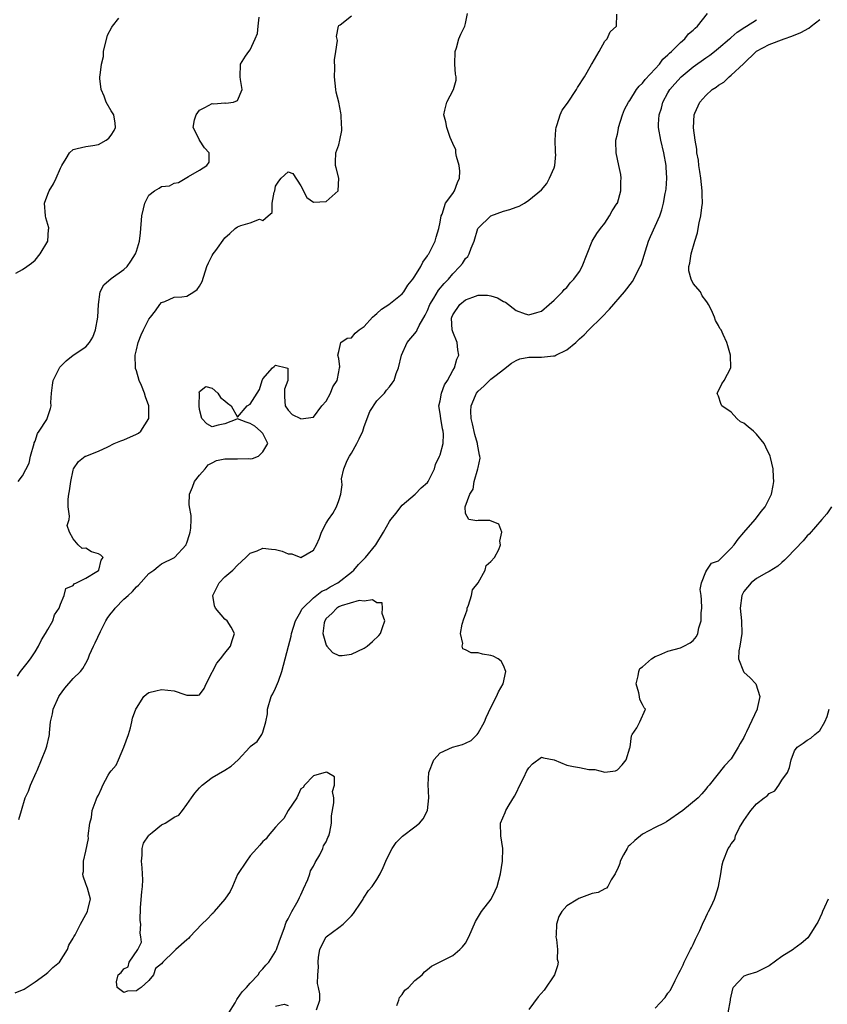
# Model space of a CAD drawing. Units: inches. Extents: x 2583000 to 2586000, y 1506000 to 1509000.
# Drawn here: x 2583179 to 2583306, y 1507840 to 1507996 of the extents above; entities that cross this region are included whole.
import ezdxf

# ---------------------------------------------------------------- set-up
doc = ezdxf.new("R2010")
doc.units = ezdxf.units.IN
doc.header["$MEASUREMENT"] = 0
doc.layers.add('LD25831506_2ft', color=70, linetype='Continuous')

msp = doc.modelspace()

# ---------------------------------------------------------------- linework, layer by layer
at = {"layer": 'LD25831506_2ft'}
for points, elevation in [([(2583177.84, 1507842.16), (2583179.27, 1507842.73), (2583181, 1507843.89), (2583182.56, 1507845), (2583183, 1507845.39), (2583183.81, 1507846.19), (2583184.85, 1507847), (2583186.13, 1507849), (2583186.31, 1507849.69), (2583187, 1507850.82), (2583187.06, 1507850.94), (2583187.12, 1507851), (2583187.34, 1507851.34), (2583188.19, 1507853), (2583189, 1507854.55), (2583189.3, 1507855), (2583189.35, 1507855.35), (2583189.78, 1507857), (2583189.28, 1507858.72), (2583189.18, 1507859), (2583189, 1507859.38), (2583188.61, 1507860.61), (2583188.56, 1507861), (2583188.64, 1507861.36), (2583188.64, 1507863), (2583189, 1507864.57), (2583189.43, 1507866.57), (2583189.41, 1507867), (2583189.64, 1507869), (2583189.89, 1507869.89), (2583190, 1507871), (2583190.66, 1507872.66), (2583190.74, 1507873), (2583191, 1507873.44), (2583191.52, 1507874.48), (2583191.71, 1507875), (2583192.56, 1507876.56), (2583192.82, 1507877), (2583193, 1507877.25), (2583193.83, 1507878.17), (2583194.17, 1507879), (2583195.02, 1507881), (2583195.74, 1507883), (2583196.09, 1507884.09), (2583196.27, 1507885), (2583196.41, 1507885.59), (2583196.92, 1507887), (2583197, 1507887.17), (2583198.21, 1507889), (2583198.6, 1507889.4), (2583199, 1507889.67), (2583200.06, 1507889.94), (2583201, 1507890.14), (2583201.99, 1507890.01), (2583203, 1507889.91), (2583204.68, 1507889.32), (2583205, 1507889.22), (2583206.76, 1507889.24), (2583207, 1507889.3), (2583207.71, 1507890.29), (2583208.01, 1507891), (2583209, 1507892.86), (2583209.06, 1507893), (2583209.72, 1507894.28), (2583210.32, 1507895), (2583211, 1507895.89), (2583211.88, 1507897), (2583212.13, 1507897.87), (2583212.52, 1507899), (2583212, 1507900), (2583211.33, 1507901), (2583211, 1507901.27), (2583209.5, 1507903), (2583209.35, 1507903.35), (2583209.1, 1507905), (2583210.07, 1507907), (2583211, 1507907.93), (2583212.24, 1507909), (2583213, 1507909.78), (2583214.31, 1507911), (2583215, 1507911.71), (2583216.08, 1507912.08), (2583217, 1507912.47), (2583218.34, 1507912.34), (2583219, 1507912.25), (2583220.02, 1507912.02), (2583221, 1507911.56), (2583221.57, 1507911.57), (2583223, 1507910.99), (2583225, 1507912.15), (2583225.46, 1507913), (2583225.93, 1507914.07), (2583226.27, 1507915), (2583227, 1507916.41), (2583227.35, 1507917), (2583228.03, 1507917.97), (2583228.62, 1507919), (2583229, 1507920.01), (2583229.31, 1507921), (2583229.53, 1507922.47), (2583229.46, 1507923), (2583229.44, 1507923.44), (2583229.78, 1507925), (2583230.33, 1507926.33), (2583230.67, 1507927), (2583231, 1507927.5), (2583231.86, 1507929), (2583232.22, 1507929.78), (2583232.77, 1507931), (2583233, 1507931.69), (2583233.89, 1507934.11), (2583235, 1507935.76), (2583236.19, 1507937), (2583236.53, 1507937.47), (2583237, 1507938.01), (2583237.44, 1507938.56), (2583237.73, 1507939), (2583238.08, 1507940.08), (2583238.44, 1507941), (2583238.89, 1507943), (2583239.8, 1507945), (2583241.26, 1507946.74), (2583241.36, 1507947), (2583241.69, 1507947.69), (2583242.66, 1507949.34), (2583243, 1507950.06), (2583243.39, 1507951), (2583244.03, 1507952.03), (2583244.74, 1507953.26), (2583245.66, 1507954.34), (2583246.3, 1507955), (2583247, 1507955.85), (2583248.14, 1507957), (2583248.52, 1507957.48), (2583249, 1507958.27), (2583249.39, 1507958.61), (2583249.59, 1507959), (2583249.89, 1507959.89), (2583250.39, 1507961), (2583250.96, 1507963), (2583251, 1507963.08), (2583253, 1507965.03), (2583255, 1507965.74), (2583256, 1507966), (2583257, 1507966.39), (2583257.47, 1507966.53), (2583258.32, 1507967), (2583259, 1507967.52), (2583261, 1507969.16), (2583261.86, 1507970.14), (2583262.3, 1507971), (2583263, 1507972.61), (2583263.1, 1507973), (2583263.26, 1507974.74), (2583263.24, 1507975), (2583263.21, 1507975.21), (2583263.18, 1507977), (2583263.3, 1507978.7), (2583263.31, 1507979), (2583263.49, 1507979.49), (2583263.96, 1507981), (2583264.29, 1507981.71), (2583265.14, 1507982.86), (2583266.54, 1507985), (2583266.69, 1507985.31), (2583267, 1507985.81), (2583267.47, 1507986.53), (2583267.79, 1507987), (2583268.93, 1507988.93), (2583269, 1507989.1), (2583270.15, 1507991), (2583271, 1507992.63), (2583271.39, 1507993), (2583271.88, 1507994.12), (2583272.89, 1507995), (2583272.92, 1507996.92)], 8202), ([(2583178.44, 1507869.56), (2583178.85, 1507871), (2583179.45, 1507873), (2583179.94, 1507874.06), (2583180.27, 1507875), (2583181.16, 1507877), (2583181.31, 1507877.31), (2583182, 1507879), (2583182.72, 1507880.72), (2583182.85, 1507881.15), (2583183.24, 1507882.76), (2583183.27, 1507883), (2583183.26, 1507883.26), (2583183.44, 1507885), (2583183.74, 1507886.26), (2583183.85, 1507887), (2583184.75, 1507889), (2583184.84, 1507889.16), (2583185.68, 1507890.32), (2583187, 1507891.87), (2583188.16, 1507893), (2583188.54, 1507893.46), (2583189, 1507894.28), (2583189.38, 1507895), (2583189.61, 1507895.61), (2583190.23, 1507897), (2583190.49, 1507897.5), (2583191.32, 1507899.32), (2583192.19, 1507901), (2583192.51, 1507901.49), (2583193, 1507902.18), (2583193.37, 1507902.63), (2583193.64, 1507903), (2583195, 1507904.4), (2583195.7, 1507905), (2583196.38, 1507905.62), (2583197, 1507906.36), (2583197.36, 1507906.64), (2583199, 1507908.48), (2583199.74, 1507909), (2583200.43, 1507909.57), (2583201, 1507910.01), (2583203.01, 1507911), (2583204.85, 1507913), (2583204.88, 1507913.12), (2583205, 1507913.32), (2583205.38, 1507914.62), (2583205.51, 1507915), (2583205.62, 1507915.62), (2583205.66, 1507917), (2583205.66, 1507917.66), (2583205.41, 1507919), (2583205.37, 1507919.37), (2583205.4, 1507921), (2583205.88, 1507922.12), (2583206.19, 1507923), (2583207, 1507924.01), (2583207.89, 1507925), (2583208.36, 1507925.64), (2583209, 1507925.96), (2583209.67, 1507926.33), (2583211, 1507926.59), (2583211.39, 1507926.61), (2583213, 1507926.61), (2583214.65, 1507926.65), (2583215, 1507926.62), (2583215.35, 1507926.65), (2583216.29, 1507927), (2583217, 1507927.71), (2583217.76, 1507929), (2583217, 1507930.63), (2583216.64, 1507931), (2583215.74, 1507931.74), (2583215, 1507932.2), (2583214.38, 1507932.38), (2583213, 1507932.91), (2583212.88, 1507932.88), (2583211, 1507932.15), (2583209.92, 1507931.92), (2583209, 1507931.65), (2583208.15, 1507932.15), (2583207.37, 1507933), (2583207, 1507934.41), (2583206.94, 1507935), (2583206.96, 1507936.96), (2583206.93, 1507937.07), (2583207, 1507937.23), (2583207.96, 1507938.04), (2583209, 1507937.79), (2583209.88, 1507937), (2583210.28, 1507936.28), (2583211, 1507935.77), (2583211.39, 1507935.39), (2583211.98, 1507935), (2583213, 1507933.19), (2583214.5, 1507935), (2583215, 1507935.27), (2583216.11, 1507937), (2583216.44, 1507937.56), (2583216.88, 1507939), (2583217, 1507939.26), (2583218.53, 1507941), (2583218.8, 1507941.2), (2583219, 1507941.41), (2583220.75, 1507941), (2583220.92, 1507940.92), (2583220.92, 1507939), (2583220.39, 1507937.61), (2583220.43, 1507936.43), (2583220.52, 1507935), (2583221, 1507934.32), (2583221.61, 1507933.61), (2583222.96, 1507932.96), (2583223, 1507932.95), (2583225, 1507933.19), (2583226.31, 1507935), (2583227, 1507935.71), (2583227.69, 1507937), (2583228.04, 1507937.96), (2583228.72, 1507939), (2583229, 1507940.37), (2583229.1, 1507941), (2583229.14, 1507941.14), (2583229, 1507942.48), (2583228.82, 1507943), (2583229, 1507943.59), (2583229.32, 1507945), (2583230.33, 1507945.67), (2583231, 1507945.72), (2583231.55, 1507946.45), (2583232.21, 1507947), (2583233, 1507947.54), (2583234.34, 1507949), (2583234.67, 1507949.33), (2583235, 1507949.58), (2583235.75, 1507950.25), (2583236.88, 1507951), (2583239, 1507952.71), (2583239.24, 1507953), (2583239.92, 1507954.08), (2583240.67, 1507955), (2583241, 1507955.47), (2583241.93, 1507957), (2583242.28, 1507957.72), (2583243, 1507958.68), (2583243.11, 1507958.89), (2583243.2, 1507959), (2583243.45, 1507959.45), (2583244.22, 1507961), (2583244.37, 1507961.63), (2583244.81, 1507963), (2583245, 1507964.01), (2583245.15, 1507965), (2583245.3, 1507965.3), (2583245.84, 1507967), (2583247, 1507968.55), (2583247.29, 1507969), (2583247.72, 1507970.28), (2583248.08, 1507971), (2583248.11, 1507972.11), (2583248.03, 1507973), (2583247.57, 1507974.43), (2583247.49, 1507975), (2583247.47, 1507975.47), (2583247, 1507976.46), (2583246.61, 1507977.39), (2583246.06, 1507979), (2583245.89, 1507979.89), (2583245.56, 1507981), (2583245.72, 1507981.72), (2583246.05, 1507983), (2583247.13, 1507985), (2583247.55, 1507986.45), (2583247.51, 1507987), (2583247.41, 1507987.41), (2583247.35, 1507989), (2583247.37, 1507991), (2583247.57, 1507991.57), (2583247.97, 1507993), (2583248.25, 1507993.75), (2583248.88, 1507995), (2583249, 1507995.42), (2583249.33, 1507997)], 8200), ([(2583211.62, 1507839), (2583212.61, 1507840.61), (2583212.82, 1507841), (2583212.87, 1507841.13), (2583213, 1507841.26), (2583213.7, 1507842.3), (2583214.42, 1507843), (2583215, 1507843.7), (2583216.23, 1507845), (2583216.52, 1507845.48), (2583217, 1507845.94), (2583217.48, 1507846.52), (2583217.92, 1507847), (2583219, 1507848.72), (2583219.16, 1507849), (2583219.61, 1507850.39), (2583220.36, 1507852.36), (2583220.65, 1507853.35), (2583221, 1507853.88), (2583221.58, 1507855), (2583222.38, 1507856.38), (2583222.7, 1507857), (2583222.77, 1507857.23), (2583223, 1507857.64), (2583223.4, 1507858.6), (2583224.08, 1507860.07), (2583224.41, 1507861), (2583224.53, 1507861.47), (2583225, 1507862.22), (2583225.23, 1507862.77), (2583226.01, 1507864.01), (2583226.49, 1507865), (2583226.59, 1507865.41), (2583227, 1507866.05), (2583227.26, 1507866.74), (2583227.41, 1507867), (2583227.58, 1507867.58), (2583227.82, 1507869), (2583227.84, 1507870.16), (2583228.21, 1507872.21), (2583228.18, 1507873), (2583228.02, 1507873.98), (2583228.33, 1507875), (2583228.33, 1507876.33), (2583227.17, 1507877), (2583227, 1507877.05), (2583225, 1507876.49), (2583223.59, 1507875), (2583223.35, 1507874.65), (2583223, 1507874.41), (2583222.37, 1507873), (2583221, 1507871.02), (2583220.29, 1507869.71), (2583219.58, 1507869), (2583219, 1507868.38), (2583217.82, 1507867), (2583217.51, 1507866.49), (2583217, 1507866.1), (2583216.5, 1507865.5), (2583216.03, 1507865), (2583215, 1507863.83), (2583214.4, 1507863), (2583213, 1507860.88), (2583212.18, 1507859), (2583211.83, 1507858.17), (2583210.97, 1507857), (2583209.32, 1507855), (2583209.2, 1507854.8), (2583209, 1507854.67), (2583208.21, 1507853.79), (2583207.34, 1507853), (2583205.46, 1507851), (2583205.26, 1507850.74), (2583205, 1507850.54), (2583203.25, 1507849), (2583203, 1507848.74), (2583201.17, 1507847), (2583201, 1507846.76), (2583200.01, 1507845.99), (2583199.71, 1507845), (2583199, 1507844.1), (2583197.76, 1507843), (2583197.29, 1507842.71), (2583197, 1507842.46), (2583195.59, 1507842.41), (2583195, 1507842.21), (2583193.95, 1507843), (2583193.89, 1507843.89), (2583194.15, 1507845), (2583194.61, 1507845.39), (2583195, 1507845.95), (2583195.7, 1507846.3), (2583195.89, 1507847), (2583197.24, 1507849), (2583197.83, 1507850.17), (2583197.71, 1507851), (2583197.58, 1507851.58), (2583197.69, 1507853), (2583197.61, 1507853.61), (2583197.67, 1507855.67), (2583197.89, 1507858.11), (2583197.99, 1507859), (2583198.02, 1507860.02), (2583198, 1507861), (2583197.94, 1507861.94), (2583197.81, 1507863), (2583197.91, 1507863.91), (2583197.92, 1507865), (2583198.15, 1507865.85), (2583198.9, 1507867), (2583199, 1507867.11), (2583199.5, 1507867.5), (2583201, 1507868.74), (2583201.53, 1507869), (2583202.44, 1507869.56), (2583203, 1507869.94), (2583203.72, 1507870.28), (2583204.31, 1507871), (2583205, 1507871.92), (2583205.73, 1507873), (2583206.25, 1507873.74), (2583207, 1507874.59), (2583207.4, 1507875), (2583209, 1507876.22), (2583211, 1507877.39), (2583211.98, 1507878.02), (2583213.1, 1507879), (2583214.93, 1507881), (2583215, 1507881.1), (2583216.07, 1507881.93), (2583216.85, 1507883), (2583217, 1507883.4), (2583217.48, 1507885), (2583217.73, 1507886.27), (2583217.71, 1507887), (2583218.33, 1507889), (2583218.55, 1507889.45), (2583219, 1507890.32), (2583219.46, 1507891.46), (2583220.01, 1507893), (2583221.02, 1507897), (2583221.45, 1507898.55), (2583221.51, 1507899), (2583222.14, 1507901), (2583223, 1507902.47), (2583223.17, 1507902.83), (2583223.3, 1507903), (2583225, 1507904.6), (2583226.33, 1507905.67), (2583227, 1507905.96), (2583227.65, 1507906.35), (2583228.86, 1507907), (2583231, 1507908.68), (2583231.37, 1507909), (2583232.12, 1507909.88), (2583233.21, 1507911), (2583234.84, 1507913), (2583236.04, 1507915), (2583237, 1507916.68), (2583237.2, 1507917), (2583238.03, 1507918.03), (2583238.77, 1507919), (2583239, 1507919.25), (2583241.05, 1507921), (2583242, 1507922), (2583243, 1507922.88), (2583243.1, 1507923), (2583244.1, 1507925), (2583244.28, 1507925.72), (2583244.91, 1507927), (2583245, 1507927.24), (2583245.46, 1507929), (2583245.51, 1507930.49), (2583245.47, 1507931), (2583245.36, 1507931.36), (2583245.09, 1507933), (2583245, 1507933.77), (2583244.81, 1507935), (2583245, 1507935.79), (2583245.23, 1507937), (2583245.69, 1507938.31), (2583246.14, 1507939), (2583247, 1507940.56), (2583247.26, 1507941), (2583247.64, 1507942.36), (2583247.95, 1507943), (2583247.81, 1507943.81), (2583247.68, 1507945), (2583247, 1507946.69), (2583246.92, 1507947), (2583246.82, 1507948.82), (2583246.84, 1507949), (2583247, 1507949.36), (2583248.09, 1507951), (2583249, 1507951.72), (2583250.17, 1507952.17), (2583251, 1507952.46), (2583252.47, 1507952.47), (2583253, 1507952.38), (2583254.06, 1507952.06), (2583255, 1507951.46), (2583255.35, 1507951.35), (2583257, 1507950.04), (2583258.46, 1507949.54), (2583259, 1507949.39), (2583260.28, 1507949.72), (2583261, 1507949.97), (2583262.24, 1507951), (2583263, 1507951.67), (2583264.31, 1507953), (2583264.61, 1507953.39), (2583265, 1507953.7), (2583265.57, 1507954.43), (2583266.14, 1507955), (2583267, 1507956.22), (2583267.46, 1507957), (2583268.21, 1507959), (2583269, 1507961), (2583269.77, 1507962.23), (2583270.33, 1507963), (2583271, 1507963.87), (2583271.77, 1507965), (2583272.2, 1507965.8), (2583272.98, 1507967), (2583273, 1507967.05), (2583273.56, 1507969), (2583273.57, 1507970.43), (2583273.62, 1507971), (2583273.56, 1507971.56), (2583273.26, 1507973), (2583272.8, 1507975), (2583272.76, 1507976.76), (2583272.77, 1507977), (2583273, 1507977.95), (2583273.17, 1507978.83), (2583273.18, 1507979), (2583273.81, 1507981), (2583274.14, 1507981.86), (2583274.79, 1507983), (2583275, 1507983.28), (2583276.04, 1507985), (2583276.45, 1507985.55), (2583277, 1507986), (2583277.41, 1507986.59), (2583279, 1507988.28), (2583279.65, 1507989), (2583280.18, 1507989.82), (2583281, 1507990.48), (2583281.24, 1507990.76), (2583281.55, 1507991), (2583283, 1507992.44), (2583283.64, 1507993), (2583284.22, 1507993.78), (2583285, 1507994.36), (2583285.31, 1507994.69), (2583285.64, 1507995), (2583287.26, 1507997)], 8204), ([(2583177.97, 1507955.97), (2583179, 1507956.56), (2583179.69, 1507957), (2583180.46, 1507957.54), (2583181, 1507958), (2583181.82, 1507959), (2583183.01, 1507961), (2583183.14, 1507962.86), (2583183.17, 1507963), (2583183.15, 1507963.15), (2583182.7, 1507964.7), (2583182.63, 1507965), (2583182.48, 1507967), (2583183, 1507968.45), (2583183.22, 1507969), (2583183.92, 1507970.08), (2583184.34, 1507971), (2583185, 1507972.55), (2583185.25, 1507973), (2583185.92, 1507974.08), (2583186.45, 1507975), (2583187, 1507975.53), (2583187.66, 1507975.66), (2583189, 1507975.98), (2583190.12, 1507976.12), (2583191, 1507976.28), (2583192.21, 1507977), (2583192.67, 1507977.33), (2583193, 1507977.76), (2583193.48, 1507978.52), (2583193.7, 1507979), (2583193.66, 1507979.66), (2583193.42, 1507981), (2583193, 1507981.65), (2583192.24, 1507983), (2583191.94, 1507983.94), (2583191.44, 1507985), (2583191.25, 1507986.75), (2583191.25, 1507987), (2583191.27, 1507987.27), (2583191.49, 1507989), (2583191.79, 1507990.21), (2583191.83, 1507991), (2583192.43, 1507993.57), (2583193.15, 1507994.85), (2583193.26, 1507995), (2583194.26, 1507996.26)], 8194), ([(2583178.22, 1507892.22), (2583178.68, 1507893), (2583179.73, 1507894.27), (2583180.29, 1507895), (2583181, 1507896.08), (2583181.54, 1507897), (2583182.01, 1507897.99), (2583182.66, 1507899), (2583183, 1507899.64), (2583183.83, 1507901), (2583184.06, 1507901.94), (2583184.82, 1507903), (2583185, 1507903.6), (2583185.61, 1507905), (2583185.88, 1507906.12), (2583187, 1507906.58), (2583187.17, 1507906.83), (2583187.56, 1507907), (2583189, 1507907.72), (2583190.78, 1507908.78), (2583191, 1507908.94), (2583191.06, 1507909), (2583191.42, 1507910.58), (2583191.75, 1507911), (2583191.39, 1507911.39), (2583191, 1507911.57), (2583189.89, 1507911.89), (2583189, 1507912.49), (2583188.43, 1507912.43), (2583187.8, 1507913), (2583187, 1507913.96), (2583186.44, 1507915), (2583186.05, 1507916.05), (2583186.37, 1507917), (2583186.45, 1507917.55), (2583186.22, 1507919), (2583186.21, 1507920.21), (2583186.34, 1507921), (2583186.46, 1507921.54), (2583186.67, 1507923), (2583187, 1507924.82), (2583187.07, 1507925), (2583187.84, 1507926.16), (2583188.92, 1507927), (2583189, 1507927.04), (2583191, 1507927.79), (2583192.49, 1507928.49), (2583193.52, 1507929), (2583194.56, 1507929.44), (2583195, 1507929.6), (2583197, 1507930.51), (2583197.32, 1507930.68), (2583197.7, 1507931), (2583198.98, 1507933), (2583199, 1507935), (2583198.43, 1507936.43), (2583198.3, 1507937), (2583197.82, 1507938.18), (2583197.44, 1507939), (2583197, 1507940.54), (2583196.88, 1507940.88), (2583196.86, 1507941), (2583196.83, 1507943), (2583197, 1507943.85), (2583197.3, 1507945), (2583197.78, 1507946.22), (2583198.13, 1507947), (2583199, 1507948.67), (2583199.22, 1507949), (2583200.01, 1507949.99), (2583200.7, 1507951), (2583201, 1507951.33), (2583201.48, 1507951.48), (2583203, 1507952.14), (2583204.19, 1507952.19), (2583205, 1507952.34), (2583206.07, 1507953), (2583206.62, 1507953.38), (2583207, 1507953.91), (2583207.38, 1507954.62), (2583208.15, 1507957), (2583208.42, 1507957.58), (2583209, 1507958.74), (2583209.16, 1507959), (2583209.55, 1507959.55), (2583211, 1507961.52), (2583211.79, 1507962.21), (2583212.61, 1507963), (2583213, 1507963.29), (2583213.49, 1507963.49), (2583215, 1507963.9), (2583216.47, 1507964.47), (2583217, 1507964.31), (2583217.81, 1507965), (2583218.47, 1507965.53), (2583218.48, 1507967), (2583218.76, 1507968.76), (2583218.86, 1507969), (2583219, 1507969.7), (2583219.49, 1507970.51), (2583219.86, 1507971), (2583221, 1507971.99), (2583221.73, 1507971.73), (2583223, 1507969.75), (2583223.93, 1507967.93), (2583225, 1507967.16), (2583227, 1507967.31), (2583228.9, 1507969), (2583228.98, 1507971), (2583228.6, 1507972.6), (2583228.47, 1507973), (2583228.49, 1507973.51), (2583228.51, 1507975), (2583229, 1507976.27), (2583229.14, 1507977), (2583229.46, 1507978.54), (2583229.46, 1507979), (2583229.4, 1507979.4), (2583229.38, 1507981), (2583229.31, 1507981.31), (2583228.98, 1507983), (2583228.59, 1507984.59), (2583228.52, 1507985), (2583228.29, 1507987), (2583228.36, 1507988.36), (2583228.3, 1507989.7), (2583228.53, 1507991), (2583228.76, 1507992.76), (2583228.64, 1507993.36), (2583228.96, 1507995), (2583229, 1507995.11), (2583229.23, 1507995.23), (2583231, 1507996.66)], 8198), ([(2583178.34, 1507923), (2583179, 1507923.91), (2583180.08, 1507925.92), (2583180.3, 1507927), (2583180.86, 1507929), (2583180.88, 1507929.12), (2583181, 1507929.4), (2583181.39, 1507930.61), (2583181.67, 1507931), (2583182.84, 1507932.84), (2583182.92, 1507933), (2583183.44, 1507934.56), (2583183.52, 1507935), (2583183.51, 1507935.51), (2583183.6, 1507937), (2583183.76, 1507938.24), (2583183.88, 1507939), (2583184.92, 1507941.08), (2583185.9, 1507942.1), (2583187, 1507942.98), (2583189, 1507944.32), (2583189.6, 1507945), (2583190.14, 1507945.86), (2583190.55, 1507947), (2583190.94, 1507949), (2583191.01, 1507950.99), (2583191.31, 1507953), (2583191.89, 1507954.11), (2583193, 1507955.1), (2583195, 1507956.52), (2583195.55, 1507957), (2583196.15, 1507957.85), (2583196.89, 1507959), (2583197, 1507959.43), (2583197.49, 1507961), (2583197.67, 1507962.33), (2583197.89, 1507965), (2583198.11, 1507966.11), (2583198.32, 1507967), (2583199, 1507968.29), (2583199.85, 1507969), (2583200.62, 1507969.38), (2583201, 1507969.65), (2583202.23, 1507969.77), (2583203, 1507970.19), (2583203.68, 1507970.32), (2583205, 1507971.09), (2583205.26, 1507971.26), (2583207, 1507972.22), (2583208.16, 1507973), (2583208.49, 1507973.51), (2583208.5, 1507975), (2583207.77, 1507975.77), (2583206.97, 1507976.97), (2583206.96, 1507977.04), (2583206, 1507979), (2583206.21, 1507980.21), (2583206.43, 1507981), (2583207, 1507981.73), (2583207.84, 1507982.16), (2583209, 1507982.76), (2583209.26, 1507982.74), (2583211, 1507982.87), (2583211.15, 1507982.85), (2583212.33, 1507983), (2583213, 1507983.27), (2583213.7, 1507985), (2583213.44, 1507986.56), (2583213.39, 1507987), (2583213.47, 1507989), (2583214.26, 1507990.26), (2583214.76, 1507991), (2583215, 1507991.28), (2583215.79, 1507993), (2583216.13, 1507993.87), (2583216.27, 1507995), (2583216.41, 1507996.41)], 8196), ([(2583225.46, 1507839.46), (2583225.97, 1507841), (2583225.97, 1507842.03), (2583225.79, 1507843), (2583225.62, 1507843.62), (2583225.66, 1507845), (2583225.8, 1507846.2), (2583225.71, 1507847), (2583225.79, 1507847.79), (2583225.99, 1507849), (2583226.3, 1507849.7), (2583226.98, 1507851), (2583229, 1507852.47), (2583229.69, 1507853), (2583231, 1507854.36), (2583231.3, 1507854.7), (2583232.51, 1507856.51), (2583232.82, 1507857), (2583232.88, 1507857.12), (2583233, 1507857.29), (2583233.67, 1507858.33), (2583234.27, 1507859), (2583235, 1507860.11), (2583235.55, 1507861), (2583236.01, 1507861.99), (2583236.44, 1507863), (2583237, 1507864.2), (2583237.43, 1507865), (2583238.06, 1507865.94), (2583239.04, 1507866.96), (2583241, 1507868.39), (2583241.75, 1507869), (2583242.34, 1507869.66), (2583243.01, 1507871), (2583243.24, 1507873), (2583243.12, 1507875.12), (2583243.22, 1507877), (2583244.03, 1507879), (2583245, 1507880.09), (2583246.94, 1507881), (2583248.56, 1507881.44), (2583249, 1507881.62), (2583249.93, 1507882.07), (2583250.85, 1507883), (2583251, 1507883.2), (2583252.01, 1507885), (2583252.28, 1507885.72), (2583253, 1507887.27), (2583253.93, 1507889), (2583254.24, 1507889.76), (2583254.96, 1507891), (2583255.37, 1507893), (2583255, 1507893.91), (2583254.63, 1507894.63), (2583254.19, 1507895), (2583253.38, 1507895.38), (2583253, 1507895.52), (2583251.7, 1507895.7), (2583251, 1507895.94), (2583249.9, 1507895.9), (2583249, 1507896.39), (2583248.58, 1507896.58), (2583248.48, 1507897), (2583248.58, 1507897.42), (2583248.22, 1507899), (2583248.47, 1507900.47), (2583248.72, 1507901.28), (2583249, 1507901.97), (2583249.25, 1507902.75), (2583249.27, 1507903), (2583249.46, 1507903.46), (2583249.95, 1507905), (2583250.12, 1507905.88), (2583250.99, 1507907), (2583252.12, 1507909), (2583252.25, 1507909.75), (2583253, 1507910.36), (2583253.58, 1507911), (2583254.29, 1507912.29), (2583254.55, 1507913), (2583254.42, 1507913.58), (2583254.76, 1507915), (2583254.29, 1507916.29), (2583252.83, 1507916.83), (2583251, 1507916.84), (2583250.8, 1507916.8), (2583249.56, 1507917), (2583249, 1507917.98), (2583248.97, 1507919), (2583249.68, 1507921), (2583250.2, 1507921.8), (2583250.36, 1507923), (2583250.97, 1507925.03), (2583251, 1507925.25), (2583251.32, 1507926.68), (2583251.27, 1507927), (2583251.2, 1507927.2), (2583250.92, 1507928.92), (2583250.93, 1507929), (2583250.47, 1507930.47), (2583250.13, 1507932.13), (2583249.9, 1507933), (2583249.86, 1507934.14), (2583249.91, 1507935), (2583250.61, 1507936.61), (2583250.76, 1507937), (2583251, 1507937.32), (2583251.89, 1507938.11), (2583253, 1507939.18), (2583253.83, 1507939.83), (2583255, 1507940.71), (2583256.26, 1507941.74), (2583257, 1507942.14), (2583257.61, 1507942.39), (2583259, 1507942.67), (2583261, 1507942.68), (2583262.89, 1507942.89), (2583263, 1507942.89), (2583263.1, 1507942.9), (2583263.28, 1507943), (2583265, 1507943.81), (2583266.42, 1507945), (2583266.73, 1507945.27), (2583267, 1507945.56), (2583267.77, 1507946.23), (2583268.5, 1507947), (2583270.55, 1507949), (2583271.75, 1507950.25), (2583274.11, 1507953), (2583275.37, 1507954.63), (2583275.61, 1507955), (2583276.21, 1507956.21), (2583276.62, 1507957), (2583276.74, 1507957.26), (2583277.91, 1507961), (2583278.24, 1507961.76), (2583279, 1507963.4), (2583279.69, 1507965), (2583280.02, 1507965.98), (2583280.29, 1507967), (2583280.56, 1507968.56), (2583280.65, 1507969), (2583280.69, 1507969.31), (2583280.8, 1507971), (2583280.71, 1507972.71), (2583280.71, 1507973), (2583280.36, 1507975), (2583279.85, 1507977), (2583279.5, 1507979), (2583279.51, 1507979.51), (2583279.62, 1507981), (2583279.96, 1507982.04), (2583280.21, 1507983), (2583281, 1507984.45), (2583281.32, 1507985), (2583282.09, 1507985.91), (2583283.07, 1507987), (2583285, 1507988.57), (2583287, 1507990.01), (2583287.59, 1507990.41), (2583288.35, 1507991), (2583289, 1507991.53), (2583290.71, 1507993), (2583290.86, 1507993.14), (2583291, 1507993.24), (2583291.93, 1507994.07), (2583293.15, 1507994.85), (2583293.42, 1507995), (2583295, 1507996.04)], 8206), ([(2583238.16, 1507840.16), (2583238.46, 1507841), (2583238.56, 1507841.44), (2583239, 1507841.92), (2583239.42, 1507842.58), (2583240.01, 1507843), (2583241, 1507844.11), (2583242.16, 1507845), (2583242.52, 1507845.48), (2583243, 1507845.83), (2583243.63, 1507846.37), (2583247, 1507848.07), (2583248.09, 1507849), (2583248.55, 1507849.45), (2583249, 1507850.02), (2583249.56, 1507851), (2583250.58, 1507853.42), (2583251.53, 1507855), (2583253.04, 1507857), (2583253.72, 1507858.28), (2583254.01, 1507859), (2583254.55, 1507861), (2583254.86, 1507863), (2583254.9, 1507865), (2583254.61, 1507867), (2583254.54, 1507869), (2583255.3, 1507870.7), (2583255.38, 1507871), (2583255.89, 1507871.89), (2583256.73, 1507873.27), (2583257, 1507873.75), (2583257.6, 1507875), (2583258.2, 1507876.2), (2583258.72, 1507877.28), (2583259, 1507877.75), (2583259.61, 1507878.39), (2583261, 1507879.41), (2583261.32, 1507879.32), (2583263, 1507878.99), (2583265, 1507878.19), (2583266.07, 1507877.93), (2583267, 1507877.79), (2583268.5, 1507877.5), (2583269.46, 1507877.46), (2583271, 1507877.05), (2583272.71, 1507877.29), (2583273, 1507877.4), (2583273.77, 1507878.23), (2583274.38, 1507879), (2583275, 1507880.89), (2583275.03, 1507881), (2583275.22, 1507882.78), (2583275.34, 1507883), (2583276.09, 1507884.09), (2583276.57, 1507885), (2583277.43, 1507887), (2583277.23, 1507887.23), (2583277, 1507887.77), (2583276.57, 1507888.57), (2583276.52, 1507889), (2583276.41, 1507889.59), (2583275.96, 1507891), (2583276.3, 1507892.3), (2583276.4, 1507893), (2583276.57, 1507893.43), (2583277, 1507893.71), (2583278.39, 1507895), (2583279, 1507895.32), (2583279.54, 1507895.54), (2583281, 1507896.21), (2583283, 1507896.74), (2583283.5, 1507897), (2583284.51, 1507897.49), (2583285, 1507897.9), (2583285.49, 1507898.51), (2583285.71, 1507899), (2583285.89, 1507899.89), (2583286.27, 1507901), (2583286.27, 1507902.27), (2583286.33, 1507903), (2583286.31, 1507904.31), (2583286.23, 1507905), (2583286.08, 1507905.92), (2583286.29, 1507907), (2583287, 1507908.72), (2583287.16, 1507909), (2583287.88, 1507910.12), (2583289, 1507910.48), (2583289.49, 1507911), (2583291, 1507912.49), (2583291.45, 1507913), (2583292.08, 1507913.92), (2583293, 1507914.95), (2583294.77, 1507917), (2583295, 1507917.28), (2583295.74, 1507918.26), (2583296.37, 1507919), (2583297.38, 1507921), (2583297.6, 1507922.4), (2583297.75, 1507923), (2583297.7, 1507923.7), (2583297.63, 1507925), (2583297.19, 1507926.81), (2583297.13, 1507927), (2583296.45, 1507928.45), (2583296.21, 1507929), (2583295, 1507930.5), (2583294.49, 1507931), (2583293.66, 1507931.66), (2583293, 1507932.22), (2583292.47, 1507932.47), (2583291.9, 1507933), (2583291, 1507933.99), (2583289.5, 1507935), (2583289.37, 1507935.37), (2583289, 1507936.51), (2583288.8, 1507936.8), (2583288.79, 1507937), (2583289, 1507937.34), (2583289.53, 1507938.47), (2583289.87, 1507939), (2583290.94, 1507941), (2583290.89, 1507943), (2583290.48, 1507944.48), (2583290.29, 1507945), (2583289.72, 1507946.28), (2583289.38, 1507947), (2583289.22, 1507947.22), (2583289, 1507947.7), (2583288.49, 1507948.49), (2583288.33, 1507949), (2583287.88, 1507950.12), (2583287.41, 1507951), (2583287.25, 1507951.25), (2583287, 1507951.61), (2583286.39, 1507952.39), (2583286.12, 1507953), (2583285, 1507954.3), (2583284.66, 1507955), (2583284.31, 1507956.31), (2583284.29, 1507957), (2583284.46, 1507957.54), (2583284.65, 1507959), (2583285.24, 1507961), (2583285.69, 1507962.31), (2583285.78, 1507963), (2583285.94, 1507963.94), (2583286.21, 1507965), (2583286.33, 1507966.33), (2583286.43, 1507967), (2583286.38, 1507968.38), (2583286.38, 1507969), (2583286.17, 1507971), (2583286.04, 1507972.04), (2583285.89, 1507973), (2583285.8, 1507973.8), (2583285.58, 1507975), (2583285.56, 1507975.56), (2583285.29, 1507977), (2583285.05, 1507978.95), (2583285.15, 1507981), (2583285.25, 1507981.25), (2583286.06, 1507983), (2583287, 1507984.03), (2583287.98, 1507985), (2583288.61, 1507985.39), (2583289, 1507985.7), (2583289.82, 1507986.18), (2583290.65, 1507987), (2583291, 1507987.25), (2583292.94, 1507989.06), (2583294.91, 1507991), (2583295, 1507991.07), (2583297, 1507992.13), (2583299.34, 1507993), (2583300.59, 1507993.41), (2583302, 1507994), (2583303.28, 1507994.72), (2583303.62, 1507995), (2583305, 1507996.05)], 8208), ([(2583306.82, 1507919), (2583306.08, 1507917.92), (2583305.32, 1507917), (2583303.3, 1507914.7), (2583303, 1507914.4), (2583302.34, 1507913.66), (2583299.82, 1507911), (2583299.43, 1507910.57), (2583299, 1507910.23), (2583298.37, 1507909.63), (2583297, 1507908.79), (2583296.56, 1507908.56), (2583295, 1507907.67), (2583294.15, 1507907), (2583293, 1507905.61), (2583292.66, 1507905), (2583292.4, 1507903), (2583292.64, 1507901), (2583292.67, 1507899), (2583292.33, 1507897), (2583292.22, 1507896.22), (2583292.16, 1507895), (2583292.95, 1507892.95), (2583293, 1507892.89), (2583293.99, 1507891.99), (2583294.86, 1507891), (2583295.51, 1507889), (2583295.11, 1507887.11), (2583295.07, 1507887), (2583293.43, 1507883.42), (2583293.2, 1507883), (2583293, 1507882.55), (2583292.41, 1507881.59), (2583292.11, 1507881), (2583291, 1507879.14), (2583289.94, 1507878.06), (2583287.49, 1507875), (2583287.26, 1507874.74), (2583287, 1507874.38), (2583286.37, 1507873.63), (2583285.76, 1507873), (2583283.33, 1507871), (2583280.77, 1507869.23), (2583280.42, 1507869), (2583279, 1507868.29), (2583277, 1507867.23), (2583275.75, 1507866.25), (2583275, 1507865.5), (2583274.72, 1507865.28), (2583274.53, 1507865), (2583273.98, 1507863.98), (2583273.43, 1507863), (2583273.38, 1507862.62), (2583273, 1507861.7), (2583272.75, 1507861.25), (2583272.64, 1507861), (2583272.03, 1507860.03), (2583271.49, 1507859), (2583271.29, 1507858.71), (2583271, 1507858.62), (2583269.95, 1507858.05), (2583269, 1507857.86), (2583266.9, 1507857.1), (2583266.78, 1507857), (2583265, 1507855.91), (2583264.24, 1507855), (2583263.74, 1507854.26), (2583263.39, 1507853), (2583263.33, 1507851.33), (2583263.3, 1507851), (2583263.38, 1507850.62), (2583263.53, 1507849), (2583263.5, 1507847.5), (2583263.63, 1507847), (2583263.57, 1507846.43), (2583263.05, 1507845), (2583261.42, 1507842.58), (2583260.49, 1507841.51), (2583259, 1507839.51)], 8210), ([(2583279, 1507839.73), (2583280.55, 1507841.45), (2583281, 1507842.1), (2583281.41, 1507842.6), (2583282.14, 1507844.14), (2583282.71, 1507845.29), (2583283, 1507845.76), (2583283.4, 1507846.6), (2583283.56, 1507847), (2583284.58, 1507849), (2583284.71, 1507849.29), (2583285, 1507849.81), (2583285.36, 1507850.64), (2583286.03, 1507852.03), (2583286.44, 1507853), (2583287, 1507854.14), (2583287.27, 1507854.73), (2583287.43, 1507855), (2583287.82, 1507855.82), (2583288.35, 1507857), (2583288.53, 1507857.47), (2583288.99, 1507859), (2583289.35, 1507861), (2583289.57, 1507862.43), (2583289.73, 1507863), (2583290.5, 1507865), (2583290.73, 1507865.27), (2583291, 1507865.74), (2583291.58, 1507866.42), (2583291.69, 1507867), (2583292.31, 1507868.31), (2583293, 1507869.44), (2583294.08, 1507871), (2583295, 1507872.04), (2583296.2, 1507873), (2583296.66, 1507873.34), (2583297, 1507873.71), (2583297.88, 1507874.12), (2583298.52, 1507875), (2583299, 1507875.77), (2583299.87, 1507877), (2583300.21, 1507877.79), (2583300.49, 1507879), (2583301, 1507880.45), (2583301.41, 1507881), (2583302.37, 1507881.63), (2583303, 1507882.12), (2583303.57, 1507882.43), (2583304.19, 1507883), (2583305, 1507883.65), (2583305.76, 1507885), (2583306.16, 1507885.84), (2583306.45, 1507887)], 8212), ([(2583306.32, 1507857), (2583305.72, 1507855.72), (2583305.4, 1507855), (2583305.29, 1507854.71), (2583304.67, 1507853.33), (2583304.49, 1507853), (2583303.59, 1507851.59), (2583303.23, 1507851), (2583303.12, 1507850.88), (2583302.02, 1507849.98), (2583300.89, 1507849.11), (2583300.77, 1507849), (2583299, 1507847.9), (2583297, 1507846.42), (2583296.03, 1507845.97), (2583295, 1507845.41), (2583293.56, 1507845), (2583293, 1507844.8), (2583291.29, 1507843), (2583291.18, 1507842.82), (2583290.83, 1507841.17), (2583290.81, 1507841), (2583290.44, 1507839)], 8214), ([(2583219, 1507840.08), (2583220.35, 1507840.35), (2583221, 1507840.15)], 8206)]:
    msp.add_lwpolyline(points, dxfattribs=dict(at, elevation=elevation))
at = {"layer": 'LD25831506_2ft', "elevation": 8206}
msp.add_lwpolyline([(2583227.09, 1507897), (2583227.98, 1507895.98), (2583229, 1507895.51), (2583229.51, 1507895.51), (2583231, 1507895.7), (2583233, 1507896.67), (2583233.47, 1507897), (2583234.3, 1507897.7), (2583235.32, 1507898.68), (2583235.56, 1507899), (2583235.91, 1507899.91), (2583236.26, 1507901), (2583235.83, 1507902.17), (2583235.91, 1507903), (2583235.83, 1507903.83), (2583235, 1507903.83), (2583234.33, 1507904.33), (2583233, 1507904.12), (2583232.19, 1507904.19), (2583229.36, 1507903.36), (2583229, 1507903.2), (2583228.66, 1507903), (2583227.87, 1507902.13), (2583227, 1507901.35), (2583226.76, 1507901), (2583226.69, 1507900.69), (2583226.47, 1507899), (2583227, 1507897.13)], close=True, dxfattribs=at)

doc.saveas('drawing.dxf')
